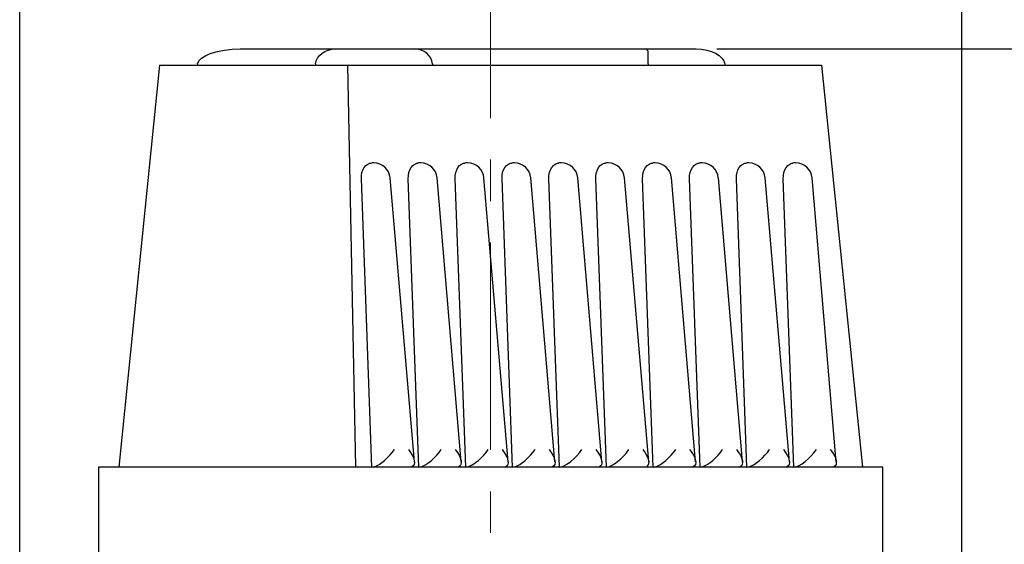
# Model space of a CAD drawing. Units: millimetres. Extents: x 6543 to 10016, y -2046 to 544.
# Drawn here: x 6721 to 6751, y 58 to 74 of the extents above; entities that cross this region are included whole.
import ezdxf

# ---------------------------------------------------------------- set-up
doc = ezdxf.new("R2010")
doc.units = ezdxf.units.MM
doc.linetypes.add('CENTER', pattern=[10.16, 6.35, -1.27, 1.27, -1.27])
doc.styles.get("Standard").update_dxf_attribs({"font": 'arial.ttf'})
doc.dimstyles.new('ISO-25', dxfattribs={"dimtxt": 2.5, "dimasz": 2.5, "dimexe": 1.25, "dimexo": 0.625, "dimtad": 1, "dimdec": 1, "dimtxsty": 'Standard', "dimcen": 2.5, "dimadec": 0, "dimazin": 0, "dimtfac": 1, "dimtdec": 1, "dimtmove": 0, "dimatfit": 3, "dimfxl": 0, "dimarcsym": 0})

# ---------------------------------------------------------------- blocks, each defined once
blk = doc.blocks.new('*D41')
at = {"color": 0, "lineweight": -2}
for p, q in [((6742.07, 72.996), (6772.78, 72.996)), ((6771.53, 70.496), (6771.53, 45.879)), ((6750.532, 43.379), (6772.78, 43.379))]:
    blk.add_line(p, q, dxfattribs=at)
at = {"color": 0}
for points in [[(6771.113, 70.496), (6771.946, 70.496), (6771.53, 72.996)], [(6771.113, 45.879), (6771.946, 45.879), (6771.53, 43.379)]]:
    blk.add_solid(points, dxfattribs=at)
at = {"layer": 'DEFPOINTS', "color": 0}
for p in [(6741.445, 72.996), (6749.907, 43.379), (6771.53, 43.379)]:
    blk.add_point(p, dxfattribs=at)
at = {"color": 0, "insert": (6769.627, 58.188), "char_height": 2.5, "attachment_point": 5, "rotation": 90}
blk.add_mtext('30.0', dxfattribs=at)
blk = doc.blocks.new('*D48')
at = {"color": 0, "lineweight": -2}
for p, q in [((6720.727, 50.408), (6720.727, 83.124)), ((6749.573, 50.408), (6749.573, 83.124)), ((6723.227, 81.874), (6747.073, 81.874))]:
    blk.add_line(p, q, dxfattribs=at)
at = {"color": 0}
for points in [[(6723.227, 82.291), (6723.227, 81.457), (6720.727, 81.874)], [(6747.073, 82.291), (6747.073, 81.457), (6749.573, 81.874)]]:
    blk.add_solid(points, dxfattribs=at)
at = {"layer": 'DEFPOINTS', "color": 0}
for p in [(6749.573, 81.874), (6720.727, 49.783), (6749.573, 49.783)]:
    blk.add_point(p, dxfattribs=at)
at = {"color": 0, "insert": (6735.15, 83.776), "char_height": 2.5, "attachment_point": 5}
blk.add_mtext('%%c30.0', dxfattribs=at)

msp = doc.modelspace()

# ---------------------------------------------------------------- linework, layer by layer
at = {"color": 0, "linetype": 'CENTER', "lineweight": 13}
msp.add_line((6735.148, 77.23), (6735.148, -38.113), dxfattribs=at)
at = {"color": 0, "linetype": 'Continuous'}
for p, q in [((6727.474, 72.996), (6730.674, 72.996)), ((6730.399, 72.996), (6732.814, 72.996)), ((6732.461, 72.996), (6738.583, 72.996)), ((6737.51, 72.996), (6737.705, 72.996)), ((6738.583, 72.996), (6739.897, 72.996)), ((6739.897, 72.996), (6741.445, 72.996)), ((6725.013, 72.496), (6730.763, 72.496)), ((6726.168, 72.54), (6726.158, 72.496)), ((6729.788, 72.54), (6729.783, 72.496)), ((6730.763, 72.496), (6731.011, 60.189)), ((6730.763, 72.496), (6745.284, 72.496)), ((6733.368, 72.54), (6733.372, 72.496)), ((6739.975, 72.54), (6739.975, 72.496)), ((6742.319, 72.54), (6742.326, 72.496)), ((6745.284, 72.496), (6746.536, 60.189)), ((6731.573, 69.508), (6731.549, 69.508)), ((6733.008, 69.508), (6732.984, 69.508)), ((6734.444, 69.508), (6734.42, 69.508)), ((6735.879, 69.508), (6735.855, 69.508)), ((6737.315, 69.508), (6737.291, 69.508)), ((6738.75, 69.508), (6738.726, 69.508)), ((6740.186, 69.508), (6740.162, 69.508)), ((6741.621, 69.508), (6741.597, 69.508)), ((6743.057, 69.508), (6743.033, 69.508)), ((6744.492, 69.508), (6744.468, 69.508)), ((6732.812, 60.361), (6732.071, 69.05)), ((6734.247, 60.361), (6733.507, 69.05)), ((6735.683, 60.361), (6734.942, 69.05)), ((6737.118, 60.361), (6736.378, 69.05)), ((6738.554, 60.361), (6737.813, 69.05)), ((6739.989, 60.361), (6739.249, 69.05)), ((6741.425, 60.361), (6740.684, 69.05)), ((6742.86, 60.361), (6742.12, 69.05)), ((6744.296, 60.361), (6743.555, 69.05)), ((6745.731, 60.361), (6744.991, 69.05)), ((6731.513, 60.189), (6731.189, 69.024)), ((6732.948, 60.189), (6732.625, 69.024)), ((6734.384, 60.189), (6734.06, 69.024)), ((6735.82, 60.189), (6735.496, 69.024)), ((6737.255, 60.189), (6736.931, 69.024)), ((6738.691, 60.189), (6738.367, 69.024)), ((6740.126, 60.189), (6739.802, 69.024)), ((6741.562, 60.189), (6741.238, 69.024)), ((6742.997, 60.189), (6742.673, 69.024)), ((6744.433, 60.189), (6744.109, 69.024)), ((6723.761, 60.189), (6723.141, 60.189)), ((6723.141, 60.189), (6723.141, 57.387)), ((6731.011, 60.189), (6723.761, 60.189)), ((6747.155, 60.189), (6731.011, 60.189)), ((6747.155, 57.387), (6747.155, 60.189))]:
    msp.add_line(p, q, dxfattribs=at)
at = {"color": 0, "linetype": 'Continuous', "flags": 128}
for points in [[(6726.168, 72.54), (6726.212, 72.631), (6726.298, 72.717), (6726.425, 72.796), (6726.588, 72.865), (6726.782, 72.921), (6726.999, 72.962), (6727.232, 72.988), (6727.474, 72.996)], [(6729.788, 72.54), (6729.808, 72.631), (6729.849, 72.717), (6729.908, 72.796), (6729.985, 72.865), (6730.075, 72.921), (6730.177, 72.962), (6730.286, 72.988), (6730.399, 72.996)], [(6733.368, 72.54), (6733.349, 72.631), (6733.313, 72.717), (6733.259, 72.796), (6733.19, 72.865), (6733.108, 72.921), (6733.016, 72.962), (6732.917, 72.988), (6732.814, 72.996)], [(6739.897, 72.996), (6739.899, 72.996), (6739.972, 72.926)], [(6741.445, 72.996), (6741.607, 72.988), (6741.763, 72.962), (6741.909, 72.921), (6742.038, 72.865), (6742.147, 72.796), (6742.232, 72.717), (6742.29, 72.631), (6742.319, 72.54)], [(6725.013, 72.496), (6724.383, 66.343), (6723.761, 60.189)], [(6731.189, 69.024), (6731.192, 69.119), (6731.208, 69.21), (6731.237, 69.293), (6731.277, 69.366), (6731.328, 69.425), (6731.386, 69.469), (6731.45, 69.497), (6731.486, 69.504)], [(6732.625, 69.024), (6732.628, 69.119), (6732.644, 69.21), (6732.673, 69.293), (6732.713, 69.366), (6732.763, 69.425), (6732.822, 69.469), (6732.886, 69.497), (6732.922, 69.504)], [(6734.06, 69.024), (6734.063, 69.119), (6734.079, 69.21), (6734.108, 69.293), (6734.148, 69.366), (6734.199, 69.425), (6734.257, 69.469), (6734.321, 69.497), (6734.357, 69.504)], [(6735.496, 69.024), (6735.499, 69.119), (6735.515, 69.21), (6735.544, 69.293), (6735.584, 69.366), (6735.634, 69.425), (6735.693, 69.469), (6735.757, 69.497), (6735.793, 69.504)], [(6736.931, 69.024), (6736.934, 69.119), (6736.95, 69.21), (6736.979, 69.293), (6737.02, 69.366), (6737.07, 69.425), (6737.128, 69.469), (6737.192, 69.497), (6737.228, 69.504)], [(6738.367, 69.024), (6738.37, 69.119), (6738.386, 69.21), (6738.415, 69.293), (6738.455, 69.366), (6738.505, 69.425), (6738.564, 69.469), (6738.628, 69.497), (6738.664, 69.504)], [(6739.802, 69.024), (6739.805, 69.119), (6739.822, 69.21), (6739.85, 69.293), (6739.891, 69.366), (6739.941, 69.425), (6739.999, 69.469), (6740.063, 69.497), (6740.1, 69.504)], [(6741.238, 69.024), (6741.241, 69.119), (6741.257, 69.21), (6741.286, 69.293), (6741.326, 69.366), (6741.376, 69.425), (6741.435, 69.469), (6741.499, 69.497), (6741.535, 69.504)], [(6742.673, 69.024), (6742.676, 69.119), (6742.693, 69.21), (6742.721, 69.293), (6742.762, 69.366), (6742.812, 69.425), (6742.87, 69.469), (6742.935, 69.497), (6742.971, 69.504)], [(6744.109, 69.024), (6744.112, 69.119), (6744.128, 69.21), (6744.157, 69.293), (6744.197, 69.366), (6744.247, 69.425), (6744.306, 69.469), (6744.37, 69.497), (6744.406, 69.504)], [(6731.513, 60.189), (6731.578, 60.204), (6731.652, 60.234), (6731.732, 60.278), (6731.816, 60.334), (6731.901, 60.4), (6731.984, 60.476), (6732.064, 60.558), (6732.137, 60.644), (6732.201, 60.731)], [(6732.629, 60.731), (6732.693, 60.644), (6732.745, 60.558), (6732.783, 60.476), (6732.806, 60.4), (6732.813, 60.334), (6732.803, 60.278), (6732.778, 60.234), (6732.738, 60.204), (6732.683, 60.189)], [(6732.948, 60.189), (6733.014, 60.204), (6733.088, 60.234), (6733.168, 60.278), (6733.251, 60.334), (6733.336, 60.4), (6733.42, 60.476), (6733.499, 60.558), (6733.572, 60.644), (6733.637, 60.731)], [(6734.065, 60.731), (6734.129, 60.644), (6734.181, 60.558), (6734.219, 60.476), (6734.241, 60.4), (6734.248, 60.334), (6734.239, 60.278), (6734.213, 60.234), (6734.173, 60.204), (6734.119, 60.189)], [(6734.384, 60.189), (6734.449, 60.204), (6734.523, 60.234), (6734.603, 60.278), (6734.687, 60.334), (6734.772, 60.4), (6734.855, 60.476), (6734.935, 60.558), (6735.008, 60.644), (6735.072, 60.731)], [(6735.5, 60.731), (6735.564, 60.644), (6735.616, 60.558), (6735.654, 60.476), (6735.677, 60.4), (6735.684, 60.334), (6735.674, 60.278), (6735.649, 60.234), (6735.609, 60.204), (6735.554, 60.189)], [(6735.82, 60.189), (6735.885, 60.204), (6735.959, 60.234), (6736.039, 60.278), (6736.122, 60.334), (6736.207, 60.4), (6736.291, 60.476), (6736.37, 60.558), (6736.443, 60.644), (6736.508, 60.731)], [(6736.936, 60.731), (6737, 60.644), (6737.052, 60.558), (6737.09, 60.476), (6737.112, 60.4), (6737.119, 60.334), (6737.11, 60.278), (6737.084, 60.234), (6737.044, 60.204), (6736.99, 60.189)], [(6737.255, 60.189), (6737.329, 60.207), (6737.414, 60.244), (6737.505, 60.297), (6737.6, 60.366), (6737.695, 60.447), (6737.786, 60.537), (6737.87, 60.633), (6737.943, 60.731)], [(6738.371, 60.731), (6738.443, 60.633), (6738.498, 60.537), (6738.536, 60.447), (6738.553, 60.366), (6738.551, 60.297), (6738.528, 60.244), (6738.485, 60.207), (6738.425, 60.189)], [(6738.691, 60.189), (6738.765, 60.207), (6738.849, 60.244), (6738.941, 60.297), (6739.036, 60.366), (6739.131, 60.447), (6739.222, 60.537), (6739.305, 60.633), (6739.379, 60.731)], [(6739.807, 60.731), (6739.878, 60.633), (6739.934, 60.537), (6739.971, 60.447), (6739.989, 60.366), (6739.986, 60.297), (6739.963, 60.244), (6739.921, 60.207), (6739.861, 60.189)], [(6740.126, 60.189), (6740.192, 60.204), (6740.265, 60.234), (6740.345, 60.278), (6740.429, 60.334), (6740.514, 60.4), (6740.597, 60.476), (6740.677, 60.558), (6740.75, 60.644), (6740.814, 60.731)], [(6741.242, 60.731), (6741.307, 60.644), (6741.359, 60.558), (6741.396, 60.476), (6741.419, 60.4), (6741.426, 60.334), (6741.416, 60.278), (6741.391, 60.234), (6741.351, 60.204), (6741.296, 60.189)], [(6741.562, 60.189), (6741.627, 60.204), (6741.701, 60.234), (6741.781, 60.278), (6741.865, 60.334), (6741.949, 60.4), (6742.033, 60.476), (6742.112, 60.558), (6742.185, 60.644), (6742.25, 60.731)], [(6742.678, 60.731), (6742.742, 60.644), (6742.794, 60.558), (6742.832, 60.476), (6742.855, 60.4), (6742.861, 60.334), (6742.852, 60.278), (6742.827, 60.234), (6742.786, 60.204), (6742.732, 60.189)], [(6742.997, 60.189), (6743.063, 60.204), (6743.136, 60.234), (6743.216, 60.278), (6743.3, 60.334), (6743.385, 60.4), (6743.468, 60.476), (6743.548, 60.558), (6743.621, 60.644), (6743.685, 60.731)], [(6744.113, 60.731), (6744.178, 60.644), (6744.23, 60.558), (6744.267, 60.476), (6744.29, 60.4), (6744.297, 60.334), (6744.287, 60.278), (6744.262, 60.234), (6744.222, 60.204), (6744.167, 60.189)], [(6744.433, 60.189), (6744.507, 60.207), (6744.591, 60.244), (6744.683, 60.297), (6744.778, 60.366), (6744.873, 60.447), (6744.964, 60.537), (6745.048, 60.633), (6745.121, 60.731)], [(6745.549, 60.731), (6745.613, 60.644), (6745.665, 60.558), (6745.703, 60.476), (6745.726, 60.4), (6745.732, 60.334), (6745.723, 60.278), (6745.698, 60.234), (6745.657, 60.204), (6745.603, 60.189)]]:
    msp.add_lwpolyline(points, dxfattribs=at)
at = {"color": 0, "linetype": 'Continuous'}
for centre, radius, start, end in [((6723.198, 72.568), 16.777, 359.9029, 1.2217), ((6731.549, 69.007), 0.5, 90, 97.1573), ((6731.573, 69.007), 0.5, 4.8724, 90), ((6732.984, 69.007), 0.5, 90, 97.1573), ((6733.008, 69.007), 0.5, 4.8724, 90), ((6734.42, 69.007), 0.5, 90, 97.1573), ((6734.444, 69.007), 0.5, 4.8724, 90), ((6735.855, 69.007), 0.5, 90, 97.1573), ((6735.879, 69.007), 0.5, 4.8724, 90), ((6737.291, 69.007), 0.5, 90, 97.1573), ((6737.315, 69.007), 0.5, 4.8724, 90), ((6738.726, 69.007), 0.5, 90, 97.1573), ((6738.75, 69.007), 0.5, 4.8724, 90), ((6740.162, 69.007), 0.5, 90, 97.1573), ((6740.186, 69.007), 0.5, 4.8724, 90), ((6741.597, 69.007), 0.5, 90, 97.1573), ((6741.621, 69.007), 0.5, 4.8724, 90), ((6743.033, 69.007), 0.5, 90, 97.1573), ((6743.057, 69.007), 0.5, 4.8724, 90), ((6744.468, 69.007), 0.5, 90, 97.1573), ((6744.492, 69.007), 0.5, 4.8724, 90)]:
    msp.add_arc(centre, radius, start, end, dxfattribs=at)

# ---------------------------------------------------------------- dimensions: what is measured, and where the dimension line sits
at = {"color": 0}
dim = msp.add_linear_dim(base=(6749.573, 81.874), p1=(6720.727, 49.783), p2=(6749.573, 49.783), text='%%c30.0', dimstyle='ISO-25', dxfattribs=at)
dim.commit()
dim.dimension.update_dxf_attribs({"geometry": '*D48', "text_midpoint": (6735.15, 83.776)})
dim = msp.add_linear_dim(base=(6771.53, 43.379), p1=(6741.445, 72.996), p2=(6749.907, 43.379), angle=90, text='30.0', dimstyle='ISO-25', dxfattribs=at)
dim.commit()
dim.dimension.update_dxf_attribs({"geometry": '*D41', "text_midpoint": (6769.627, 58.188)})

doc.saveas('drawing.dxf')
